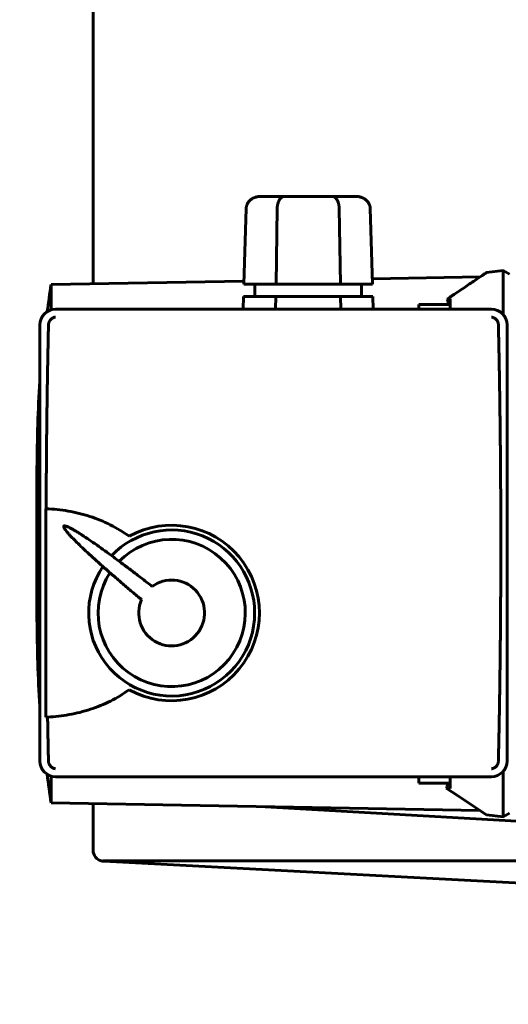
# Model space of a CAD drawing. Units: millimetres. Extents: x 7529 to 33204, y 1033 to 11421.
# Drawn here: x 25721 to 25799, y 2444 to 2601 of the extents above; entities that cross this region are included whole.
import ezdxf

# ---------------------------------------------------------------- set-up
doc = ezdxf.new("R2010")
doc.units = ezdxf.units.MM
doc.linetypes.add('K5LT_BASIC', pattern=[0])
doc.layers.add('Системный слой', color=7, linetype='Continuous')
doc.styles.get("Standard").update_dxf_attribs({"font": 'arial.ttf'})
doc.dimstyles.new('ISO-25', dxfattribs={"dimtxt": 30, "dimasz": 30, "dimexe": 1.25, "dimexo": 0.625, "dimgap": 10, "dimtad": 1, "dimdec": 0, "dimtxsty": 'Standard', "dimcen": 2.5, "dimadec": 0, "dimazin": 0, "dimtfac": 1, "dimtdec": 0, "dimtmove": 0, "dimatfit": 3, "dimfxl": 1, "dimarcsym": 0})

# ---------------------------------------------------------------- blocks, each defined once
blk = doc.blocks.new('*D628')
at = {"color": 0, "lineweight": -2, "transparency": 16777216}
for p, q in [((25706.58, 2430.46), (25706.58, 2962.04)), ((27245.95, 2711.67), (27245.95, 2962.04)), ((25736.58, 2960.79), (27215.95, 2960.79))]:
    blk.add_line(p, q, dxfattribs=at)
at = {"color": 0, "transparency": 16777216}
for points in [[(25736.58, 2965.79), (25736.58, 2955.79), (25706.58, 2960.79)], [(27215.95, 2965.79), (27215.95, 2955.79), (27245.95, 2960.79)]]:
    blk.add_solid(points, dxfattribs=at)
at = {"layer": 'Defpoints', "color": 0, "transparency": 16777216}
for p in [(27245.95, 2960.79), (27245.95, 2711.04), (25706.58, 2429.83)]:
    blk.add_point(p, dxfattribs=at)
at = {"color": 0, "transparency": 16777216, "insert": (26476.26, 2986.1), "char_height": 30, "attachment_point": 5}
blk.add_mtext('1540', dxfattribs=at)
blk = doc.blocks.new('*D629')
at = {"color": 0, "lineweight": -2, "transparency": 16777216}
for p, q in [((25915.36, 2754.05), (25666.57, 2754.05)), ((25667.82, 2724.05), (25667.82, 1696.45)), ((25892.61, 1666.45), (25666.57, 1666.45))]:
    blk.add_line(p, q, dxfattribs=at)
at = {"color": 0, "transparency": 16777216}
for points in [[(25662.82, 2724.05), (25672.82, 2724.05), (25667.82, 2754.05)], [(25662.82, 1696.45), (25672.82, 1696.45), (25667.82, 1666.45)]]:
    blk.add_solid(points, dxfattribs=at)
at = {"layer": 'Defpoints', "color": 0, "transparency": 16777216}
for p in [(25915.98, 2754.05), (25667.82, 1666.45), (25893.23, 1666.45)]:
    blk.add_point(p, dxfattribs=at)
at = {"color": 0, "transparency": 16777216, "insert": (25642.51, 2215.33), "char_height": 30, "attachment_point": 5, "rotation": 90}
blk.add_mtext('1088', dxfattribs=at)

msp = doc.modelspace()

# ---------------------------------------------------------------- linework, layer by layer
at = {"layer": 'Системный слой', "linetype": 'K5LT_BASIC', "lineweight": 60}
for p, q in [((25732.33, 2558.78), (25732.33, 2683.27)), ((25759.08, 2572.72), (25762.88, 2572.72)), ((25762.88, 2572.72), (25770.48, 2572.72)), ((25770.48, 2572.72), (25774.28, 2572.72)), ((25756.77, 2570.77), (25756.41, 2558.72)), ((25761.73, 2570.77), (25761.54, 2558.72)), ((25771.63, 2570.77), (25771.82, 2558.72)), ((25776.59, 2570.77), (25776.95, 2558.72)), ((25776.93, 2559.56), (25794.12, 2559.86)), ((25794.12, 2559.86), (25794.5, 2560.12)), ((25794.5, 2560.12), (25794.91, 2560.4)), ((25794.91, 2560.4), (25795.11, 2560.54)), ((25795.11, 2560.54), (25795.13, 2560.55)), ((25795.13, 2560.55), (25797.83, 2560.89)), ((25795.13, 2560.55), (25795.13, 2560.55)), ((25795.13, 2560.55), (25795.13, 2560.55)), ((25797.83, 2556.68), (25797.83, 2560.89)), ((25798.83, 2560.31), (25797.83, 2560.89)), ((25725.64, 2558.66), (25756.42, 2559.2)), ((25725.64, 2558.66), (25725.64, 2554.62)), ((25756.41, 2558.72), (25761.54, 2558.72)), ((25758.18, 2558.72), (25758.18, 2556.72)), ((25761.54, 2558.72), (25771.82, 2558.72)), ((25771.82, 2558.72), (25776.95, 2558.72)), ((25775.18, 2558.72), (25775.18, 2556.72)), ((25756.35, 2556.72), (25756.29, 2554.72)), ((25756.35, 2556.72), (25761.51, 2556.72)), ((25761.51, 2556.72), (25761.48, 2554.72)), ((25761.51, 2556.72), (25771.85, 2556.72)), ((25771.85, 2556.72), (25771.88, 2554.72)), ((25771.85, 2556.72), (25777.01, 2556.72)), ((25777.01, 2556.72), (25777.07, 2554.72)), ((25788.87, 2556.34), (25789.33, 2556.38)), ((25788.87, 2556.34), (25788.97, 2556.11)), ((25789.33, 2556.38), (25789.33, 2555.67)), ((25797.83, 2553.84), (25797.83, 2556.68)), ((25784.33, 2555.49), (25784.33, 2554.72)), ((25789.33, 2555.49), (25784.33, 2555.49)), ((25788.97, 2556.11), (25789.05, 2555.82)), ((25789.05, 2555.82), (25789.1, 2555.49)), ((25789.33, 2555.67), (25789.33, 2554.72)), ((25760.91, 2554.72), (25726.33, 2554.72)), ((25760.91, 2554.72), (25761.48, 2554.72)), ((25761.48, 2554.72), (25771.88, 2554.72)), ((25771.88, 2554.72), (25772.45, 2554.72)), ((25795.93, 2554.72), (25772.45, 2554.72)), ((25723.83, 2552.22), (25723.83, 2482.62)), ((25798.43, 2482.62), (25798.43, 2552.22)), ((25723.37, 2505.2), (25723.37, 2529.4)), ((25724.81, 2522.87), (25724.81, 2489.61)), ((25724.81, 2522.87), (25724.84, 2522.87)), ((25723.37, 2510.21), (25723.37, 2505.2)), ((25797.83, 2477.91), (25797.83, 2480.99)), ((25725.64, 2480.22), (25725.64, 2475.93)), ((25726.33, 2480.12), (25795.93, 2480.12)), ((25784.33, 2480.12), (25784.33, 2479.1)), ((25789.33, 2478.92), (25789.33, 2480.12)), ((25789.33, 2479.1), (25784.33, 2479.1)), ((25788.77, 2478.36), (25788.72, 2478.26)), ((25789.33, 2478.21), (25788.72, 2478.26)), ((25788.72, 2478.26), (25790.5, 2477.09)), ((25788.81, 2478.46), (25788.77, 2478.36)), ((25788.83, 2478.51), (25788.81, 2478.46)), ((25788.84, 2478.54), (25788.83, 2478.51)), ((25788.85, 2478.59), (25788.84, 2478.56)), ((25788.84, 2478.56), (25788.84, 2478.55)), ((25788.84, 2478.55), (25788.84, 2478.54)), ((25788.9, 2478.76), (25788.85, 2478.59)), ((25788.91, 2478.85), (25788.9, 2478.76)), ((25788.92, 2478.9), (25788.91, 2478.85)), ((25788.93, 2478.92), (25788.92, 2478.9)), ((25788.95, 2479.1), (25788.93, 2478.94)), ((25788.93, 2478.94), (25788.93, 2478.93)), ((25788.93, 2478.93), (25788.93, 2478.92)), ((25789.33, 2478.92), (25789.33, 2478.21)), ((25797.83, 2473.71), (25797.83, 2477.91)), ((25790.5, 2477.09), (25793.38, 2475.19)), ((25725.64, 2475.93), (25794.06, 2474.73)), ((25732.33, 2468.41), (25732.33, 2475.81)), ((25759.79, 2475.33), (25801.83, 2472.91)), ((25793.38, 2475.19), (25794.89, 2474.19)), ((25794.89, 2474.19), (25795.13, 2474.04)), ((25795.13, 2474.04), (25797.83, 2473.71)), ((25798.83, 2474.28), (25797.83, 2473.71)), ((25801.83, 2466.68), (25734.03, 2466.7)), ((25802.78, 2463.01), (25734.04, 2466.62))]:
    msp.add_line(p, q, dxfattribs=at)
for centre, radius, start, end in [((25972.77, 2520.9), 250, 171.3109, 172.3101), ((25726.33, 2552.22), 2.5, 90, 180), ((25795.93, 2552.22), 2.5, 0, 90), ((25973.62, 2528.12), 250.25, 176.5287, 179.7083), ((25744.88, 2506.24), 14, 240.9915, 119.0085), ((25744.88, 2506.24), 13.25, 0, 136.3636), ((25744.88, 2506.24), 11.75, 146.9286, 135.4301), ((25744.88, 2506.24), 13.25, 145.995, 0), ((25744.88, 2506.24), 5.25, 156.0754, 126.2832), ((25973.62, 2506.47), 250.25, 180.2917, 183.4713), ((25726.33, 2482.62), 2.5, 180, 270), ((25795.93, 2482.62), 2.5, 270, 0), ((25972.77, 2513.7), 250, 187.6278, 188.6891), ((25734.13, 2468.41), 1.8, 180, 258.4153), ((25734.13, 2468.41), 1.8, 258.4153, 267)]:
    msp.add_arc(centre, radius, start, end, dxfattribs=at)
for points, weights in [([(25759.08, 2572.72), (25757.76, 2572.72), (25756.81, 2571.92), (25756.77, 2570.77)], [1, 0.810867962283, 0.810867962283, 1]), ([(25762.88, 2572.72), (25762.22, 2572.72), (25761.74, 2571.92), (25761.73, 2570.77)], [1, 0.810867962283, 0.810867962283, 1]), ([(25770.48, 2572.72), (25771.14, 2572.72), (25771.62, 2571.92), (25771.63, 2570.77)], [1, 0.810867962283, 0.810867962283, 1]), ([(25776.59, 2570.77), (25776.55, 2571.92), (25775.6, 2572.72), (25774.28, 2572.72)], [1, 0.810867962283, 0.810867962283, 1]), ([(25725.21, 2552.22), (25725, 2542.5), (25724.87, 2532.7), (25724.84, 2522.87)], [1, 0.998569013155, 0.998569013155, 1]), ([(25797.05, 2482.62), (25797.56, 2505.73), (25797.56, 2529.11), (25797.05, 2552.22)], [1, 0.991977807393, 0.991977807393, 1]), ([(25727.66, 2520.1), (25727.24, 2519.58), (25732.08, 2515.01), (25740.08, 2508.37)], [1, 0.85604598471, 0.85604598471, 1]), ([(25741.78, 2510.47), (25733.58, 2516.87), (25728.08, 2520.62), (25727.66, 2520.1)], [1, 0.85604598471, 0.85604598471, 1]), ([(25725.07, 2489.62), (25725.11, 2487.28), (25725.16, 2484.95), (25725.21, 2482.62)], [1, 0.999917638141, 0.999917638141, 1])]:
    msp.add_rational_spline(points, weights, degree=3, dxfattribs=at)
for points, knots in [([(25795.13, 2560.55), (25795.13, 2560.55), (25795.13, 2560.55), (25795.12, 2560.55), (25795.07, 2560.51), (25794.98, 2560.44), (25794.8, 2560.32), (25794.53, 2560.14), (25794.08, 2559.83), (25793.49, 2559.44), (25792.7, 2558.91), (25791.82, 2558.31), (25790.82, 2557.65), (25789.83, 2556.98), (25789.15, 2556.53), (25788.87, 2556.34)], [0, 0, 0, 0, 0.096244, 0.774957, 1.649809, 2.625313, 3.472291, 5.134886, 6.343627, 8.193896, 9.939094, 11.574841, 13.209072, 14.876836, 16, 16, 16, 16]), ([(25725.22, 2552.31), (25725.22, 2552.36), (25725.23, 2552.43), (25725.26, 2552.52), (25725.27, 2552.58), (25725.3, 2552.66), (25725.33, 2552.74), (25725.37, 2552.81), (25725.42, 2552.89), (25725.49, 2552.99), (25725.58, 2553.09), (25725.68, 2553.18), (25725.78, 2553.25), (25725.9, 2553.32), (25726.02, 2553.38), (25726.17, 2553.43), (25726.27, 2553.45), (25726.33, 2553.46)], [0, 0, 0, 0, 1.432264, 1.833918, 2.541508, 3.287359, 4.07083, 4.79754, 5.572897, 6.852068, 8.256523, 9.786231, 11.092011, 12.504935, 14.297373, 15.856299, 18, 18, 18, 18]), ([(25795.93, 2553.46), (25796.02, 2553.44), (25796.17, 2553.41), (25796.35, 2553.33), (25796.48, 2553.26), (25796.58, 2553.18), (25796.67, 2553.1), (25796.75, 2553.01), (25796.82, 2552.92), (25796.86, 2552.85), (25796.91, 2552.77), (25796.95, 2552.68), (25796.99, 2552.57), (25797.02, 2552.45), (25797.04, 2552.36), (25797.04, 2552.31)], [0, 0, 0, 0, 2.920609, 4.825856, 6.064313, 7.370234, 8.579821, 9.634656, 10.68015, 11.319392, 11.935387, 12.86147, 13.808269, 14.868049, 16, 16, 16, 16]), ([(25724.84, 2522.87), (25726.02, 2522.82), (25727.2, 2522.7), (25729.53, 2522.3), (25730.67, 2522.01), (25732.36, 2521.47), (25732.91, 2521.27), (25734.01, 2520.82), (25734.55, 2520.58), (25736.13, 2519.79), (25737.14, 2519.18), (25738.09, 2518.48)], [0.00011383, 0.00011383, 0.00011383, 0.00011383, 0.00365442, 0.00365442, 0.00719501, 0.00719501, 0.0089653, 0.0089653, 0.0107356, 0.0107356, 0.01427619, 0.01427619, 0.01427619, 0.01427619]), ([(25738.09, 2494), (25737.15, 2493.31), (25736.16, 2492.71), (25734.08, 2491.67), (25733, 2491.23), (25731.36, 2490.69), (25730.8, 2490.53), (25729.68, 2490.24), (25729.11, 2490.12), (25727.39, 2489.81), (25726.24, 2489.68), (25725.07, 2489.62)], [0, 0, 0, 0, 0.00349141, 0.00349141, 0.00698282, 0.00698282, 0.00872853, 0.00872853, 0.01047424, 0.01047424, 0.01396565, 0.01396565, 0.01396565, 0.01396565]), ([(25726.33, 2481.38), (25726.24, 2481.39), (25726.09, 2481.43), (25725.91, 2481.51), (25725.79, 2481.58), (25725.68, 2481.66), (25725.59, 2481.74), (25725.51, 2481.83), (25725.44, 2481.91), (25725.4, 2481.99), (25725.35, 2482.06), (25725.31, 2482.15), (25725.27, 2482.27), (25725.24, 2482.39), (25725.22, 2482.48), (25725.22, 2482.53)], [0, 0, 0, 0, 2.920609, 4.825856, 6.064313, 7.370234, 8.579821, 9.634656, 10.68015, 11.319392, 11.935387, 12.86147, 13.808269, 14.868049, 16, 16, 16, 16]), ([(25797.04, 2482.53), (25797.04, 2482.48), (25797.03, 2482.41), (25797.01, 2482.32), (25796.99, 2482.25), (25796.96, 2482.18), (25796.93, 2482.1), (25796.89, 2482.03), (25796.84, 2481.95), (25796.77, 2481.85), (25796.68, 2481.75), (25796.58, 2481.66), (25796.48, 2481.58), (25796.36, 2481.51), (25796.24, 2481.46), (25796.09, 2481.41), (25795.99, 2481.39), (25795.93, 2481.38)], [0, 0, 0, 0, 1.432264, 1.833918, 2.541508, 3.287359, 4.07083, 4.79754, 5.572897, 6.852068, 8.256523, 9.786231, 11.092011, 12.504935, 14.297373, 15.856299, 18, 18, 18, 18]), ([(25733.77, 2466.65), (25733.82, 2466.66), (25733.86, 2466.66), (25733.91, 2466.67), (25733.98, 2466.68), (25734.02, 2466.68), (25734.03, 2466.68), (25734.04, 2466.68), (25734.04, 2466.71), (25734.04, 2466.72), (25734.03, 2466.7)], [0, 0, 0, 0, 3.674697, 7.328492, 8.275212, 8.660713, 9.120151, 9.355506, 10.178151, 11, 11, 11, 11])]:
    msp.add_open_spline(points, degree=3, knots=knots, dxfattribs=at)
for points in [[(25725.22, 2552.31), (25725.21, 2552.28), (25725.21, 2552.25), (25725.21, 2552.22)], [(25797.05, 2552.22), (25797.05, 2552.25), (25797.05, 2552.28), (25797.04, 2552.31)], [(25725.07, 2489.62), (25724.99, 2489.62), (25724.9, 2489.62), (25724.81, 2489.61)], [(25725.21, 2482.62), (25725.21, 2482.59), (25725.21, 2482.56), (25725.22, 2482.53)], [(25797.04, 2482.53), (25797.05, 2482.56), (25797.05, 2482.59), (25797.05, 2482.62)]]:
    msp.add_open_spline(points, degree=3, dxfattribs=at)

# ---------------------------------------------------------------- dimensions: what is measured, and where the dimension line sits
dim = msp.add_linear_dim(base=(27245.95, 2960.79), p1=(25706.58, 2429.83), p2=(27245.95, 2711.04), text='1540', dimstyle='ISO-25')
dim.commit()
dim.dimension.update_dxf_attribs({"geometry": '*D628', "text_midpoint": (26476.26, 2986.1)})
dim = msp.add_linear_dim(base=(25667.82, 1666.45), p1=(25915.98, 2754.05), p2=(25893.23, 1666.45), angle=90, text='1088', dimstyle='ISO-25')
dim.commit()
dim.dimension.update_dxf_attribs({"geometry": '*D629', "text_midpoint": (25667.82, 2215.33), "dimtype": 160})

doc.saveas('drawing.dxf')
